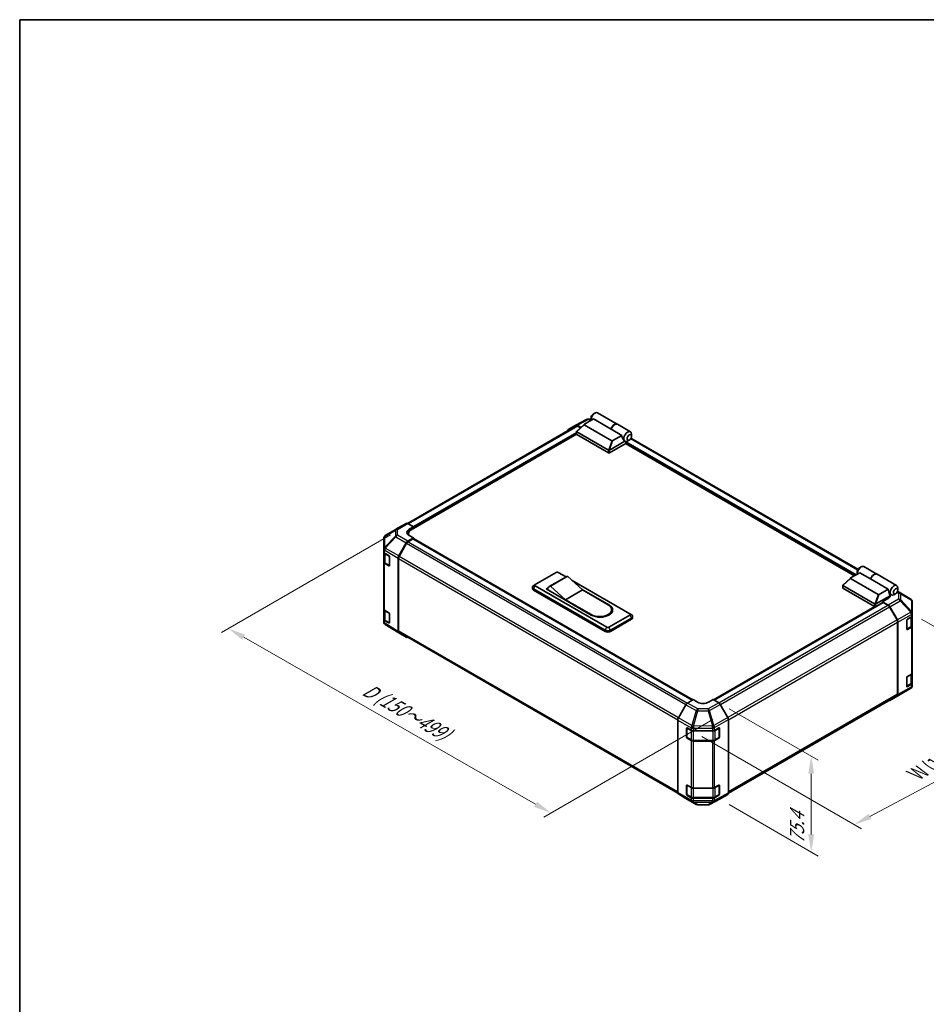
# Model space of a CAD drawing. Units: millimetres. Extents: x 65 to 7339, y 28 to 1300.
# Drawn here: x 65 to 647, y 668 to 1300 of the extents above; entities that cross this region are included whole.
import ezdxf

# ---------------------------------------------------------------- set-up
doc = ezdxf.new("R2010")
doc.units = ezdxf.units.MM
doc.header["$LTSCALE"] = 4.5
doc.layers.get('Defpoints').update_dxf_attribs({"lineweight": 25})
for name, color, linetype, lineweight in [('Border (ISO)', 7, 'Continuous', 35), ('Dimension (ISO)', 7, 'Continuous', 18), ('Dimension (ISO) @ 1', 7, 'Continuous', 18), ('Visible (ISO)', 7, 'Continuous', 35), ('Visible Narrow (ISO)', 7, 'Continuous', 25)]:
    doc.layers.add(name, color=color, linetype=linetype, lineweight=lineweight)
doc.styles.add('Note Text (TK)', font='txt')
doc.dimstyles.new('Default - Method 1b (TK)', dxfattribs={"dimscale": 4.5, "dimtxt": 2.5, "dimasz": 2.5, "dimexe": 1, "dimexo": 1.5, "dimgap": 1, "dimtad": 1, "dimtoh": 1, "dimrnd": 1e-08, "dimdsep": 46, "dimtxsty": 'Note Text (TK)', "dimcen": 0.09, "dimdle": 5, "dimclrd": 100, "dimclre": 100, "dimclrt": 7, "dimadec": 1, "dimazin": 1, "dimtfac": 1, "dimtmove": 0, "dimatfit": 3, "dimfxl": 1, "dimtolj": 1, "dimlwd": -1, "dimlwe": -1, "dimarcsym": 0})

# ---------------------------------------------------------------- blocks, each defined once
blk = doc.blocks.new('図面枠 tk図枠')
at = {"layer": 'Border (ISO)'}
for q in [(405.5, 289), (14.5, 8)]:
    blk.add_line((14.5, 289), q, dxfattribs=at)
blk = doc.blocks.new('*D21')
at = {"layer": 'Defpoints', "color": 0}
for p in [(637.61, 919.55), (742.62, 858.93), (496.48, 844.19)]:
    blk.add_point(p, dxfattribs=at)
at = {"layer": 'Dimension (ISO)', "color": 100}
for p, q in [((644.5, 915.58), (747.21, 856.28)), ((611.27, 788.94), (732.69, 853.64)), ((503.36, 840.21), (605.93, 781))]:
    blk.add_line(p, q, dxfattribs=at)
for points in [[(731.81, 855.29), (733.57, 851.98), (742.62, 858.93)], [(610.39, 790.59), (612.15, 787.28), (601.34, 783.65)]]:
    blk.add_solid(points, dxfattribs=at)
at = {"layer": 'Dimension (ISO)', "color": 7, "insert": (638.94, 815.22), "char_height": 11.25, "attachment_point": 4, "rotation": 28.05091, "style": 'Note Text (TK)'}
blk.add_mtext('\\A1;{\\Q-31.949;\\W0.801;\\H0.816x; W (150～400)}', dxfattribs=at)
blk = doc.blocks.new('*D20')
at = {"layer": 'Defpoints', "color": 0}
for p in [(310.21, 973.53), (517.25, 855.14), (406.38, 791.13)]:
    blk.add_point(p, dxfattribs=at)
at = {"layer": 'Dimension (ISO)', "color": 100}
for p, q in [((303.44, 969.63), (194.82, 906.92)), ((209.1, 903.93), (396.61, 796.71)), ((510.48, 851.23), (401.86, 788.52))]:
    blk.add_line(p, q, dxfattribs=at)
for points in [[(210.03, 905.56), (208.17, 902.31), (199.33, 909.52)], [(397.54, 798.34), (395.68, 795.08), (406.38, 791.13)]]:
    blk.add_solid(points, dxfattribs=at)
at = {"layer": 'Dimension (ISO)', "color": 7, "insert": (284.64, 872.47), "char_height": 11.25, "attachment_point": 4, "rotation": 330.23782, "style": 'Note Text (TK)'}
blk.add_mtext('\\A1;{\\Q30.238;\\W0.815;\\H0.816x; D (150～499)}', dxfattribs=at)
blk = doc.blocks.new('*D22')
at = {"layer": 'Defpoints', "color": 0}
for p in [(514.15, 861.91), (514.15, 800.34), (573.57, 766.04)]:
    blk.add_point(p, dxfattribs=at)
at = {"layer": 'Dimension (ISO)', "color": 100}
for p, q in [((520.9, 858.01), (578.07, 825)), ((573.57, 816.35), (573.57, 777.29)), ((520.9, 796.45), (578.07, 763.44))]:
    blk.add_line(p, q, dxfattribs=at)
for points in [[(571.7, 816.35), (575.45, 816.35), (573.57, 827.6)], [(571.7, 777.29), (575.45, 777.29), (573.57, 766.04)]]:
    blk.add_solid(points, dxfattribs=at)
at = {"layer": 'Dimension (ISO)', "color": 7, "insert": (564.48, 771.25), "char_height": 11.25, "attachment_point": 4, "rotation": 90, "style": 'Note Text (TK)'}
blk.add_mtext('\\A1;{\\Q30.000;\\W0.816;\\H0.816x;75.4}', dxfattribs=at)

msp = doc.modelspace()

# ---------------------------------------------------------------- linework, layer by layer
at = {"layer": 'Visible (ISO)'}
for p, q in [((422.419, 1040.153), (429.2798, 1043.8422)), ((427.9206, 1040.7179), (433.8015, 1044.1132)), ((430.2472, 1044.0807), (432.1485, 1044.0615)), ((432.1485, 1044.7919), (432.1485, 1043.5671)), ((433.5627, 1047.2413), (434.6234, 1047.8537)), ((445.1152, 1037.5813), (433.8015, 1044.1132)), ((436.3734, 1048.0271), (448.9599, 1040.7603)), ((422.6126, 1039.6129), (314.2922, 977.0741)), ((417.572, 1037.3549), (422.4014, 1040.1432)), ((422.8652, 1036.1544), (427.8035, 1040.6347)), ((425.6937, 1038.7206), (423.4013, 1040.0441)), ((425.4188, 1038.4711), (423.6126, 1039.5139)), ((445.5384, 1030.121), (427.8096, 1040.3567)), ((452.0449, 1033.5804), (445.1152, 1037.5813)), ((449.1013, 1040.6786), (457.4452, 1035.8613)), ((422.8442, 1034.2761), (316.7487, 973.0218)), ((422.8097, 1034.3815), (422.8097, 1036.0415)), ((422.9561, 1035.8104), (443.3208, 1024.0528)), ((443.3208, 1022.4199), (422.9561, 1034.1774)), ((452.0449, 1033.5804), (446.164, 1030.1851)), ((456.7558, 1030.5848), (455.6952, 1029.9724)), ((603.6144, 947.5923), (457.824, 1031.7644)), ((458.1701, 1033.0343), (458.1701, 1034.2591)), ((454.4931, 1028.4619), (444.0279, 1022.4199)), ((444.0427, 1024.0614), (453.9631, 1029.7889)), ((453.9363, 1029.8042), (453.9452, 1029.7991)), ((601.3592, 943.4238), (454.281, 1028.3395)), ((454.4931, 1028.4619), (454.4931, 1029.0206)), ((306.9162, 973.2478), (313.5226, 977.062)), ((314.4979, 976.9769), (318.1629, 974.9348)), ((315.3345, 973.3018), (318.1629, 974.9348)), ((318.1629, 974.9348), (318.1629, 973.8383)), ((318.1629, 974.2466), (318.1629, 973.8383)), ((299.071, 967.4653), (299.071, 960.5617)), ((306.8977, 973.237), (300.0525, 969.1865)), ((318.1629, 967.7146), (314.5069, 965.6038)), ((314.9913, 970.5723), (314.9913, 969.5028)), ((318.1629, 967.7146), (315.3345, 969.2906)), ((318.1629, 967.0672), (318.1629, 967.7146)), ((308.6775, 956.1834), (313.507, 964.5483)), ((313.7182, 964.2619), (308.8898, 955.8988)), ((317.8094, 967.1022), (314.7182, 965.3175)), ((318.0594, 967.127), (497.3262, 863.6272)), ((497.5297, 863.7489), (318.1629, 967.3063)), ((299.071, 960.5617), (299.071, 958.8167)), ((299.071, 952.2847), (299.071, 958.8167)), ((299.3539, 958.2247), (299.3539, 952.3528)), ((299.6323, 958.0145), (302.3579, 956.385)), ((302.7053, 955.7691), (302.7053, 950.0536)), ((308.2634, 907.6446), (308.2634, 954.7898)), ((299.071, 952.2847), (299.071, 922.0743)), ((302.3579, 949.8531), (299.6323, 951.4826)), ((300.0018, 951.399), (302.598, 949.9001)), ((308.4755, 954.505), (308.4755, 908.1744)), ((604.5412, 948.5269), (605.6018, 949.1393)), ((607.3518, 949.3126), (615.6957, 944.4953)), ((396.2982, 937.79), (409.7332, 945.5467)), ((416.3472, 942.7983), (405.387, 936.4704)), ((417.1579, 943.0972), (406.1977, 936.7694)), ((411.1474, 945.5467), (416.1275, 942.6715)), ((417.1579, 943.0972), (426.7038, 934.3199)), ((604.78, 945.3988), (598.8991, 942.0035)), ((603.1269, 946.0774), (603.1269, 944.8527)), ((611.7096, 941.398), (604.78, 945.3988)), ((615.8371, 944.4137), (628.4236, 937.1468)), ((394.5053, 935.2588), (394.5053, 936.0753)), ((396.2566, 937.7645), (395.1336, 937.0322)), ((442.2601, 910.4373), (396.2982, 936.9735)), ((415.7436, 927.992), (406.1977, 936.7694)), ((420.141, 940.3543), (457.1094, 919.0106)), ((593.7881, 935.6671), (593.7881, 937.3271)), ((593.8437, 937.4399), (598.7819, 941.9202)), ((614.2992, 925.3384), (593.9346, 937.096)), ((598.788, 941.6423), (616.5169, 931.4065)), ((611.7096, 941.398), (623.0233, 934.866)), ((395.2375, 935.0547), (441.1995, 908.5186)), ((441.1995, 907.7021), (395.2375, 934.2382)), ((403.3693, 934.9322), (404.4596, 935.5618)), ((432.3607, 918.1941), (403.3693, 934.9322)), ((404.0764, 934.7281), (404.0764, 934.524)), ((426.7038, 934.3199), (415.7436, 927.992)), ((426.1072, 934.8685), (443.6744, 924.726)), ((426.7038, 934.3199), (443.144, 924.8281)), ((593.9346, 935.463), (614.2992, 923.7054)), ((624.1987, 930.6456), (615.0211, 925.3469)), ((617.1424, 931.4707), (623.0233, 934.866)), ((622.431, 928.8902), (624.1987, 929.9108)), ((624.1987, 930.6456), (623.3148, 933.1972)), ((623.8274, 931.7175), (624.9236, 931.0847)), ((624.1987, 929.9108), (624.1987, 930.6456)), ((627.7343, 931.8704), (626.6736, 931.258)), ((637.5178, 928.3161), (629.0214, 933.5701)), ((629.1485, 934.3199), (629.1485, 935.5446)), ((432.1839, 918.5003), (415.7436, 927.992)), ((614.4702, 923.6408), (510.8495, 863.8154)), ((511.0566, 863.6958), (619.4939, 926.3021)), ((622.2188, 928.3945), (619.3904, 926.7615)), ((623.0554, 924.5716), (619.3904, 926.7615)), ((619.3904, 926.7615), (619.3904, 926.2424)), ((622.8351, 924.4927), (619.7439, 926.2774)), ((622.431, 928.5249), (622.431, 928.8902)), ((628.6635, 915.074), (623.8351, 923.437)), ((624.0394, 923.5153), (628.8844, 915.0251)), ((638.1232, 927.7351), (638.1068, 927.7586)), ((638.4823, 919.4428), (638.4823, 926.5916)), ((299.071, 915.5423), (299.071, 922.0743)), ((299.3539, 921.4823), (299.3539, 915.6105)), ((299.6323, 921.2722), (302.3579, 919.6427)), ((302.7053, 919.0267), (302.7053, 913.3113)), ((457.1094, 918.1941), (443.6744, 910.4373)), ((445.414, 921.6642), (445.414, 920.8477)), ((457.151, 918.985), (458.274, 918.2527)), ((458.9023, 916.4794), (458.9023, 917.2959)), ((635.3003, 915.4996), (637.8965, 916.9985)), ((638.1994, 911.528), (638.1994, 917.223)), ((638.4823, 919.432), (638.4823, 919.4428)), ((638.4823, 917.815), (638.4823, 919.432)), ((638.4823, 917.815), (638.4823, 911.2831)), ((299.071, 915.5423), (299.071, 913.7973)), ((299.4301, 912.6539), (299.4465, 912.6304)), ((302.3579, 913.1107), (299.6323, 914.7402)), ((300.0018, 914.6567), (302.598, 913.1578)), ((308.6602, 906.7395), (300.0355, 912.0728)), ((444.735, 908.5186), (458.1701, 916.2753)), ((458.1701, 915.4588), (444.735, 907.7021)), ((629.0778, 867.3495), (629.0778, 913.6801)), ((629.2899, 867.1383), (629.2899, 913.6464)), ((634.9467, 909.1718), (634.9467, 914.8873)), ((634.9578, 909.0767), (637.5515, 910.5742)), ((637.8965, 910.4666), (635.3003, 908.9677)), ((638.4823, 881.0727), (638.4823, 911.2831)), ((313.507, 903.9408), (308.6775, 906.7291)), ((308.8898, 907.2588), (487.9094, 803.9018)), ((635.3003, 878.7573), (637.8965, 880.2562)), ((638.1994, 874.7857), (638.1994, 880.4807)), ((638.4823, 881.0727), (638.4823, 874.5407)), ((634.9467, 872.4294), (634.9467, 878.1449)), ((634.9578, 872.3344), (637.5515, 873.8318)), ((637.8965, 873.7242), (635.3003, 872.2253)), ((638.4823, 872.9238), (638.4823, 874.5407)), ((638.4823, 872.9237), (638.4823, 872.9238)), ((520.3953, 803.9253), (628.6635, 866.434)), ((624.0307, 863.327), (630.6371, 867.1412)), ((628.8844, 866.2278), (624.0394, 863.3321)), ((630.6556, 867.152), (637.5008, 871.2025)), ((493.119, 860.6451), (488.2741, 852.1549)), ((494.103, 861.7014), (497.768, 863.8912)), ((500.5965, 862.2583), (497.768, 863.8912)), ((510.496, 864.0195), (507.6675, 862.3295)), ((510.496, 864.0195), (514.152, 861.9087)), ((519.9813, 852.4884), (515.1519, 860.8532)), ((487.8685, 804.268), (487.8685, 850.7762)), ((520.3954, 803.9495), (520.3954, 851.0947)), ((493.5254, 839.7696), (493.5254, 845.485)), ((493.7911, 839.6879), (493.7911, 845.7271)), ((493.8789, 845.6892), (496.4751, 844.1903)), ((497.8894, 843.8521), (510.0684, 843.8521)), ((511.4577, 844.1761), (514.2801, 845.7497)), ((514.4729, 839.6879), (514.4729, 845.73)), ((514.6399, 845.5421), (514.6399, 839.8266)), ((496.4751, 837.6583), (493.8789, 839.1572)), ((493.9411, 839.4281), (496.5373, 837.9292)), ((497.8894, 837.6015), (510.3746, 837.6015)), ((510.0684, 837.3201), (497.8894, 837.3201)), ((514.2801, 839.2178), (511.4577, 837.6442)), ((511.7267, 837.9292), (514.3229, 839.4281)), ((488.2741, 803.3576), (493.119, 800.4619)), ((493.5254, 803.0272), (493.5254, 808.7427)), ((493.7911, 802.9456), (493.7911, 808.9847)), ((493.8789, 808.9468), (496.4751, 807.4479)), ((497.8894, 807.1097), (510.0684, 807.1097)), ((511.4577, 807.4338), (514.2801, 809.0074)), ((514.4729, 802.9456), (514.4729, 808.9876)), ((514.6399, 808.7997), (514.6399, 803.0842)), ((515.1519, 800.2458), (519.9813, 803.0341)), ((493.1277, 800.4568), (499.734, 796.6426)), ((496.4751, 800.9159), (493.8789, 802.4148)), ((493.9411, 802.6858), (496.5373, 801.1869)), ((497.8894, 800.8592), (510.3746, 800.8592)), ((510.0684, 800.5777), (497.8894, 800.5777)), ((508.2735, 796.5467), (515.1343, 800.236)), ((514.2801, 802.4754), (511.4577, 800.9018)), ((511.7267, 801.1869), (514.3229, 802.6858)), ((500.7139, 796.3747), (507.3061, 796.3083))]:
    msp.add_line(p, q, dxfattribs=at)
for centre, radius, start, end in [((430.227, 1042.0808), 2, 89.4226106, 118.2683008), ((301.071, 967.4653), 2, 120.6139338, 180), ((307.9162, 971.5158), 2, 120, 120.6139338), ((302.748, 950.1599), 0.3, 240, 251.8707459), ((636.4659, 926.6151), 2, 34.8712921, 58.2683008), ((636.4823, 926.5916), 2, 0, 34.8712921), ((301.071, 913.7973), 2, 180, 214.8712921), ((301.0874, 913.7739), 2, 214.8712921, 238.2683008), ((302.748, 913.4176), 0.3, 240, 251.8707459), ((636.4823, 872.9237), 2, 300.6139338, 0), ((629.6371, 868.8732), 2, 300, 300.6139338), ((514.1729, 845.73), 0.3, 0, 11.8707459), ((494.0911, 839.6879), 0.3, 180, 240), ((514.1729, 839.6879), 0.3, 300, 0), ((514.1729, 808.9876), 0.3, 0, 11.8707459), ((494.0911, 802.9456), 0.3, 180, 240), ((500.734, 798.3746), 2, 240, 269.4226106), ((514.1729, 802.9456), 0.3, 300, 0), ((507.3263, 798.3082), 2, 269.4226106, 298.2683008)]:
    msp.add_arc(centre, radius, start, end, dxfattribs=at)
for centre, major_axis, ratio, start_param, end_param in [((434.6234, 1044.996), (1.75, 3.0311), 0.57735027, 0, 2.49954206), ((433.5627, 1045.6084), (-1, -1.7321), 0.57735027, 3.92699082, 5.49778714), ((418.5723, 1035.6223), (-1.0003, 1.7326), 0.57717444, 0, 0.7703399), ((423.4018, 1038.4106), (-1.0003, 1.7326), 0.57717444, 5.49793944, 6.28318531), ((423.6126, 1037.8809), (-1, 1.7321), 0.57735027, 5.49778714, 6.28318531), ((428.5136, 1040.6038), (-0.7938, -0.1386), 0.37277577, 5.48847127, 6.70253421), ((447.2099, 1037.7292), (1.75, 3.0311), 0.57735027, 6.2427682, 8.19646875), ((447.3513, 1037.6475), (1.75, 3.0311), 0.57735027, 0, 1.91328345), ((423.3097, 1034.3815), (-0.5, 0), 0.57735027, 0, 0.78539816), ((423.3097, 1036.3411), (-0.3771, -0.5154), 0.63706671, 6.09043409, 6.35218832), ((454.8113, 1033.3405), (0.4672, -3.833), 0.71153116, 4.56347924, 5.79178845), ((455.6952, 1032.8302), (1.75, 3.0311), 0.57735027, 5.49778714, 9.43498275), ((445.9664, 1030.5274), (-0.5303, -0.3062), 0.64549722, 0.35673339, 1.57079633), ((455.6952, 1032.8302), (-1.75, -3.0311), 0.57735027, 0.01020479, 0.48070551), ((454.8466, 1029.2247), (-0.25, -0.433), 0.57735027, 3.62229816, 5.49778714), ((455.6952, 1032.8302), (1.75, 3.0311), 0.57735027, 3.62229816, 3.92699082), ((443.6744, 1024.5836), (-0.3771, -0.5154), 0.63706671, 0.06900301, 0.33075724), ((443.6744, 1022.624), (0.5, 0), 0.57735027, 3.92699082, 5.49778714), ((443.2521, 1022.6921), (0.9208, 1.394), 0.173457, 0.33406054, 0.36135153), ((314.5226, 975.3299), (-1, 1.7321), 0.57735027, 5.51524044, 6.28318531), ((318.87, 971.3318), (4.9998, 0.0743), 0.56718765, 2.34776721, 3.91856353), ((318.87, 968.9393), (-5, 0), 0.57735027, 5.59724505, 5.86072233), ((320.9913, 970.5723), (-6, 0), 0.57735027, 5.49778714, 6.68609427), ((314.5073, 963.9708), (1, 1.7321), 0.57752615, 0.78555046, 1.57079633), ((314.7182, 963.6845), (-1, -1.7321), 0.57735027, 3.92699082, 4.71238898), ((317.8094, 966.694), (0.25, 0.433), 0.57735027, 0, 0.78539816), ((301.071, 958.8167), (-2, 0), 0.57735027, 0, 0.76794487), ((302.3579, 955.9768), (-0.2436, 0.4367), 0.56718765, 3.9354181, 5.50621443), ((309.6778, 955.6059), (1, 1.7321), 0.57752615, 1.57079633, 2.3560422), ((309.8898, 955.3214), (-1, -1.7321), 0.57735027, 4.71238898, 5.49778714), ((301.071, 952.2847), (-2, 0), 0.57735027, 0, 0.76794487), ((302.3579, 950.2613), (-0.2436, 0.4367), 0.56718765, 2.36462177, 3.9354181), ((605.6018, 946.2815), (1.75, 3.0311), 0.57735027, 0, 2.49954206), ((604.5412, 946.8939), (1, 1.7321), 0.57735027, 0.78539816, 2.35619449), ((410.4403, 945.1385), (1, 0), 0.57735027, 0.78539816, 2.35619449), ((420.0972, 936.3031), (-3.75, 6.4952), 0.57735027, 6.08524545, 6.28318531), ((613.9457, 941.4642), (1.75, 3.0311), 0.57735027, 6.2427682, 8.19646875), ((614.0871, 941.3826), (1.75, 3.0311), 0.57735027, 0, 1.91328345), ((397.0053, 936.0753), (-2.5, 0), 0.57735027, 5.55848298, 7.06858347), ((397.0053, 937.3817), (-1, 0), 0.57735027, 5.49778714, 7.06858347), ((409.137, 929.9752), (-3.75, 6.4952), 0.57735027, 6.08524545, 6.76491927), ((594.2881, 937.6267), (-0.3771, -0.5154), 0.63706671, 6.09043409, 6.35218832), ((599.492, 941.8894), (-0.7938, -0.1386), 0.37277577, 5.48847127, 6.70253421), ((626.6736, 934.1157), (-1.75, -3.0311), 0.57735027, 2.35619449, 7.06858347), ((397.0053, 935.2588), (-2.5, 0), 0.57735027, 0, 0.78539816), ((594.2881, 935.6671), (-0.5, 0), 0.57735027, 0, 0.78539816), ((616.9448, 931.813), (-0.5303, -0.3062), 0.64549722, 0.35673339, 1.57079633), ((618.6833, 930.507), (-4.9998, 0.0769), 0.58733688, 2.36523113, 2.79238331), ((625.7897, 934.6261), (-0.4672, 3.833), 0.71153116, 1.42188658, 1.86479763), ((437.664, 921.6642), (7.75, 0), 0.57735027, 3.92699082, 7.06858347), ((438.0175, 921.4601), (8, 0), 0.57735027, 3.92699082, 7.06858347), ((614.6528, 925.8691), (-0.3771, -0.5154), 0.63706671, 0.06900301, 0.33075724), ((614.6528, 923.9095), (0.5, 0), 0.57735027, 3.92699082, 5.32898334), ((614.2305, 923.9776), (0.9208, 1.394), 0.173457, 0.33406054, 0.36135153), ((619.7439, 925.8691), (-0.25, 0.433), 0.57735027, 5.49778714, 6.28318531), ((622.8351, 922.8597), (-1, 1.7321), 0.57735027, 4.71238898, 5.49778714), ((623.0307, 922.9531), (1, -1.7321), 0.57735027, 1.56206968, 2.3387412), ((301.071, 922.0743), (-2, 0), 0.57735027, 0, 0.76794487), ((302.3579, 919.2344), (-0.2436, 0.4367), 0.56718765, 3.9354181, 5.50621443), ((437.664, 920.8477), (7.75, 0), 0.57735027, 5.80572416, 6.28318531), ((438.0175, 920.6436), (8, 0), 0.57735027, 0.08850384, 0.4492308), ((456.4023, 918.6023), (1, 0), 0.57735027, 5.49778714, 7.06858347), ((456.4023, 917.2959), (2.5, 0), 0.57735027, 5.49778714, 7.00788764), ((636.4823, 917.815), (2, 0), 0.57735027, 5.49778714, 6.28318531), ((301.071, 915.5423), (-2, 0), 0.57735027, 0, 0.76794487), ((302.3579, 913.519), (-0.2436, 0.4367), 0.56718765, 2.36462177, 3.9354181), ((456.4023, 916.4794), (2.5, 0), 0.57735027, 5.49778714, 6.28318531), ((627.6635, 914.4966), (-1, 1.7321), 0.57735027, 3.92699082, 4.71238898), ((627.8757, 914.4629), (1, -1.7321), 0.57735027, 0.78539816, 1.56206968), ((635.3003, 915.0914), (-0.25, -0.433), 0.57735027, 3.92699082, 5.49778714), ((636.4823, 911.2831), (2, 0), 0.57735027, 5.49778714, 6.28318531), ((309.6778, 908.4617), (-1.0003, -1.7326), 0.57717444, 5.49793944, 6.28318531), ((309.8898, 908.9909), (-1, -1.7321), 0.57735027, 5.49778714, 6.28318531), ((442.9673, 909.5392), (2.5, 0), 0.57735027, 3.92699082, 5.49778714), ((442.9673, 908.7227), (-2.5, 0), 0.57735027, 0.78539816, 2.35619449), ((442.9673, 910.8456), (-1, 0), 0.57735027, 0.78539816, 2.35619449), ((635.3003, 909.3759), (-0.25, -0.433), 0.57735027, 5.49778714, 7.06858347), ((314.5073, 905.6734), (-1.0003, -1.7326), 0.57717444, 0, 0.7703399), ((636.4823, 881.0727), (2, 0), 0.57735027, 5.49778714, 6.28318531), ((635.3003, 878.349), (-0.25, -0.433), 0.57735027, 3.92699082, 5.49778714), ((636.4823, 874.5407), (2, 0), 0.57735027, 5.49778714, 6.28318531), ((627.6635, 868.166), (1, -1.7321), 0.57735027, 0, 0.78539816), ((627.8757, 867.9548), (1, -1.7321), 0.57735027, 0.00872665, 0.78539816), ((635.3003, 872.6336), (-0.25, -0.433), 0.57735027, 5.49778714, 7.06858347), ((494.1277, 860.0829), (-1, -1.7321), 0.57735027, 3.94444411, 4.72111563), ((504.132, 864.3708), (-4.9998, -0.0769), 0.58733688, 0.77636152, 2.34715785), ((514.1516, 860.2757), (-1, 1.7321), 0.57752615, 4.71238898, 5.49763485), ((623.0307, 865.059), (1, -1.7321), 0.57735027, 5.66139261, 6.29191195), ((489.2827, 851.5927), (-1, -1.7321), 0.57735027, 4.72111563, 5.49778714), ((518.981, 851.9108), (-1, 1.7321), 0.57752615, 3.92714311, 4.71238898), ((493.8789, 845.2809), (-0.25, 0.433), 0.57735027, 5.49778714, 7.06858347), ((497.8894, 845.0068), (2, 0), 0.57735027, 3.92699082, 4.71238898), ((510.0684, 845.0068), (2, 0), 0.57735027, 4.71238898, 5.48033385), ((514.2801, 845.3415), (0.2567, 0.4291), 0.58733688, 5.50682378, 7.07762011), ((493.8789, 839.5654), (0.25, -0.433), 0.57735027, 3.92699082, 5.49778714), ((497.8894, 838.4748), (-2, 0), 0.57735027, 0.78539816, 1.57079633), ((510.0684, 838.4748), (-2, 0), 0.57735027, 1.57079633, 2.3387412), ((514.2801, 839.626), (0.2567, 0.4291), 0.58733688, 3.93602746, 5.50682378), ((489.2827, 805.0845), (-1, -1.7321), 0.57735027, 5.49778714, 6.27445866), ((493.8789, 808.5386), (-0.25, 0.433), 0.57735027, 5.49778714, 7.06858347), ((493.8789, 802.8231), (0.25, -0.433), 0.57735027, 3.92699082, 5.49778714), ((497.8894, 808.2644), (2, 0), 0.57735027, 3.92699082, 4.71238898), ((510.0684, 808.2644), (2, 0), 0.57735027, 4.71238898, 5.48033385), ((514.2801, 808.5991), (0.2567, 0.4291), 0.58733688, 5.50682378, 7.07762011), ((514.2801, 802.8837), (0.2567, 0.4291), 0.58733688, 3.93602746, 5.50682378), ((518.981, 804.7666), (1.0003, -1.7326), 0.57717444, 0, 0.78524587), ((494.1277, 802.1888), (-1, -1.7321), 0.57735027, 6.27445866, 6.28318531), ((497.8894, 801.7324), (-2, 0), 0.57735027, 0.78539816, 1.57079633), ((510.0684, 801.7324), (-2, 0), 0.57735027, 1.57079633, 2.3387412), ((514.1516, 801.9784), (1.0003, -1.7326), 0.57717444, 6.26573733, 6.28318531)]:
    msp.add_ellipse(centre, major_axis=major_axis, ratio=ratio, start_param=start_param, end_param=end_param, dxfattribs=at)
for centre in [(456.7558, 1032.2178), (627.7343, 933.5034)]:
    msp.add_ellipse(centre, major_axis=(1, 1.7321), ratio=0.57735027, dxfattribs=at)
for points, knots in [([(422.8767, 1035.8813), (422.8478, 1035.9199), (422.8275, 1035.957), (422.8069, 1036.0272), (422.8072, 1036.0592), (422.8267, 1036.1123), (422.8428, 1036.134), (422.8652, 1036.1544)], [0, 0, 0, 0, 0.017679627, 0.017679627, 0.0355589348, 0.0355589348, 0.0504583368, 0.0504583368, 0.0504583368, 0.0504583368]), ([(444.0279, 1024.0525), (443.9975, 1024.0336), (443.9613, 1024.0204), (443.8667, 1023.9997), (443.8055, 1023.9947), (443.6843, 1023.994), (443.6296, 1023.9967), (443.5222, 1024.0055), (443.471, 1024.0117), (443.4243, 1024.0181)], [0, 0, 0, 0, 0.0129194231, 0.0129194231, 0.0292235169, 0.0292235169, 0.0422861714, 0.0422861714, 0.0554565223, 0.0554565223, 0.0554565223, 0.0554565223]), ([(299.3539, 952.3528), (299.3539, 952.2742), (299.3647, 952.1957), (299.4063, 952.0442), (299.4369, 951.9712), (299.5143, 951.8336), (299.5611, 951.769), (299.6674, 951.6485), (299.727, 951.5926), (299.8568, 951.4895), (299.9271, 951.4422), (300.0018, 951.399)], [5.497787144, 5.497787144, 5.497787144, 5.497787144, 5.654866776, 5.654866776, 5.811946409, 5.811946409, 5.969026042, 5.969026042, 6.126105675, 6.126105675, 6.283185307, 6.283185307, 6.283185307, 6.283185307]), ([(593.8551, 937.1669), (593.8262, 937.2055), (593.806, 937.2425), (593.7854, 937.3127), (593.7856, 937.3447), (593.8051, 937.3979), (593.8212, 937.4196), (593.8437, 937.4399)], [0, 0, 0, 0, 0.017679627, 0.017679627, 0.0355589348, 0.0355589348, 0.0504583368, 0.0504583368, 0.0504583368, 0.0504583368]), ([(615.0063, 925.3381), (614.9759, 925.3191), (614.9398, 925.3059), (614.8451, 925.2853), (614.784, 925.2803), (614.6627, 925.2796), (614.608, 925.2823), (614.5006, 925.2911), (614.4494, 925.2972), (614.4028, 925.3037)], [0, 0, 0, 0, 0.0129194231, 0.0129194231, 0.0292235169, 0.0292235169, 0.0422861714, 0.0422861714, 0.0554565223, 0.0554565223, 0.0554565223, 0.0554565223]), ([(299.3539, 915.6105), (299.3539, 915.5319), (299.3647, 915.4534), (299.4063, 915.3018), (299.4369, 915.2288), (299.5143, 915.0913), (299.5611, 915.0266), (299.6674, 914.9062), (299.727, 914.8503), (299.8568, 914.7471), (299.9271, 914.6998), (300.0018, 914.6567)], [5.497787144, 5.497787144, 5.497787144, 5.497787144, 5.654866776, 5.654866776, 5.811946409, 5.811946409, 5.969026042, 5.969026042, 6.126105675, 6.126105675, 6.283185307, 6.283185307, 6.283185307, 6.283185307]), ([(637.5515, 910.5742), (637.6262, 910.6173), (637.6965, 910.6646), (637.8263, 910.7678), (637.8859, 910.8237), (637.9922, 910.9441), (638.039, 911.0088), (638.1164, 911.1464), (638.147, 911.2193), (638.1886, 911.3709), (638.1994, 911.4494), (638.1994, 911.528)], [4.71238898, 4.71238898, 4.71238898, 4.71238898, 4.869468613, 4.869468613, 5.026548246, 5.026548246, 5.183627878, 5.183627878, 5.340707511, 5.340707511, 5.497787144, 5.497787144, 5.497787144, 5.497787144]), ([(637.5515, 873.8318), (637.6262, 873.875), (637.6965, 873.9223), (637.8263, 874.0255), (637.8859, 874.0813), (637.9922, 874.2018), (638.039, 874.2664), (638.1164, 874.404), (638.147, 874.477), (638.1886, 874.6285), (638.1994, 874.7071), (638.1994, 874.7857)], [4.71238898, 4.71238898, 4.71238898, 4.71238898, 4.869468613, 4.869468613, 5.026548246, 5.026548246, 5.183627878, 5.183627878, 5.340707511, 5.340707511, 5.497787144, 5.497787144, 5.497787144, 5.497787144]), ([(496.5373, 837.9292), (496.612, 837.8861), (496.6912, 837.8471), (496.8569, 837.7776), (496.9435, 837.747), (497.1223, 837.6944), (497.2145, 837.6724), (497.4029, 837.637), (497.499, 837.6237), (497.6932, 837.606), (497.7913, 837.6015), (497.8894, 837.6015)], [4.71238898, 4.71238898, 4.71238898, 4.71238898, 4.869468613, 4.869468613, 5.026548246, 5.026548246, 5.183627878, 5.183627878, 5.340707511, 5.340707511, 5.497787144, 5.497787144, 5.497787144, 5.497787144]), ([(510.3746, 837.6015), (510.4727, 837.6015), (510.5708, 837.606), (510.765, 837.6237), (510.8611, 837.637), (511.0494, 837.6724), (511.1417, 837.6944), (511.3205, 837.747), (511.407, 837.7776), (511.5728, 837.8471), (511.652, 837.8861), (511.7267, 837.9292)], [5.497787144, 5.497787144, 5.497787144, 5.497787144, 5.654866776, 5.654866776, 5.811946409, 5.811946409, 5.969026042, 5.969026042, 6.126105675, 6.126105675, 6.283185307, 6.283185307, 6.283185307, 6.283185307]), ([(496.5373, 801.1869), (496.612, 801.1437), (496.6912, 801.1048), (496.8569, 801.0352), (496.9435, 801.0047), (497.1223, 800.9521), (497.2145, 800.93), (497.4029, 800.8947), (497.499, 800.8814), (497.6932, 800.8636), (497.7913, 800.8592), (497.8894, 800.8592)], [4.71238898, 4.71238898, 4.71238898, 4.71238898, 4.869468613, 4.869468613, 5.026548246, 5.026548246, 5.183627878, 5.183627878, 5.340707511, 5.340707511, 5.497787144, 5.497787144, 5.497787144, 5.497787144]), ([(510.3746, 800.8592), (510.4727, 800.8592), (510.5708, 800.8636), (510.765, 800.8814), (510.8611, 800.8947), (511.0494, 800.93), (511.1417, 800.9521), (511.3205, 801.0047), (511.407, 801.0352), (511.5728, 801.1048), (511.652, 801.1437), (511.7267, 801.1869)], [5.497787144, 5.497787144, 5.497787144, 5.497787144, 5.654866776, 5.654866776, 5.811946409, 5.811946409, 5.969026042, 5.969026042, 6.126105675, 6.126105675, 6.283185307, 6.283185307, 6.283185307, 6.283185307])]:
    msp.add_open_spline(points, degree=3, knots=knots, dxfattribs=at)
at = {"layer": 'Visible Narrow (ISO)'}
for p, q in [((423.4013, 1040.0441), (430.2517, 1043.7277)), ((430.2517, 1043.7277), (432.1485, 1043.7086)), ((423.6126, 1039.5139), (314.9038, 976.7508)), ((422.8767, 1035.8813), (427.8096, 1040.3567)), ((422.8097, 1035.4809), (318.0499, 974.9978)), ((422.8097, 1034.6644), (318.1629, 974.2466)), ((422.9561, 1034.1774), (422.9561, 1035.8104)), ((603.344, 947.072), (457.5087, 1031.2701)), ((445.5384, 1030.121), (443.4243, 1024.0181)), ((444.0427, 1024.0614), (446.164, 1030.1851)), ((601.7127, 943.6279), (454.4931, 1028.6252)), ((602.4198, 944.0362), (454.6023, 1029.3787)), ((443.3208, 1024.0528), (443.3208, 1022.4199)), ((444.0279, 1022.4199), (444.0279, 1024.0525)), ((307.8916, 973.1627), (314.4979, 976.9769)), ((299.6481, 968.6227), (306.4933, 972.6732)), ((299.6481, 961.7192), (299.6481, 968.6227)), ((306.4933, 968.9336), (299.6645, 961.7231)), ((300.0528, 961.1629), (306.8816, 968.3735)), ((306.4933, 972.6732), (306.4933, 968.9336)), ((306.8816, 968.3735), (313.507, 964.5483)), ((307.8916, 969.4231), (307.8916, 973.1627)), ((314.5069, 965.6038), (307.8916, 969.4231)), ((315.3345, 971.727), (315.3345, 973.3018)), ((299.6645, 961.7231), (299.6481, 961.7192)), ((308.6775, 956.1834), (300.0528, 961.1629)), ((313.7182, 964.2619), (493.1362, 860.6749)), ((314.7182, 965.3175), (494.1441, 861.7259)), ((317.8094, 967.1022), (497.1822, 863.5412)), ((299.6323, 959.7596), (299.6487, 959.7635)), ((299.6323, 958.0145), (299.6323, 959.7596)), ((299.6487, 959.7635), (308.2634, 954.7898)), ((299.9397, 957.5784), (302.5358, 956.0795)), ((299.9397, 951.5363), (299.9397, 957.5784)), ((302.5358, 956.0795), (302.5358, 950.0374)), ((488.3497, 852.2875), (308.8898, 955.8988)), ((299.6323, 921.2722), (299.6323, 951.4826)), ((302.5358, 950.0374), (299.9397, 951.5363)), ((302.5187, 949.9459), (302.3579, 949.8531)), ((308.4755, 954.505), (487.8745, 850.9289)), ((395.2375, 935.0547), (396.2982, 936.9735)), ((593.8551, 937.1669), (598.788, 941.6423)), ((593.9346, 935.463), (593.9346, 937.096)), ((395.2375, 934.2382), (395.2375, 935.0547)), ((616.5169, 931.4065), (614.4028, 925.3037)), ((615.0211, 925.3469), (617.1424, 931.4707)), ((628.6934, 932.8571), (629.6617, 932.2583)), ((630.6717, 932.3511), (628.9641, 933.4071)), ((629.0213, 933.5698), (637.5005, 928.3265)), ((629.6617, 932.2583), (629.6617, 928.3858)), ((637.5005, 928.3265), (630.6717, 932.3511)), ((631.06, 931.7772), (637.8888, 927.7526)), ((631.06, 927.9047), (631.06, 931.7772)), ((443.6744, 924.726), (443.6744, 924.4889)), ((511.2031, 863.6113), (619.7439, 926.2774)), ((514.2877, 861.8228), (622.8351, 924.4927)), ((515.2231, 860.7299), (623.8351, 923.437)), ((614.2992, 925.3384), (614.2992, 923.7054)), ((615.0063, 923.7112), (615.0063, 925.3381)), ((629.6617, 928.3858), (623.0554, 924.5716)), ((624.0394, 923.5153), (630.6458, 927.3295)), ((630.6458, 927.3295), (637.491, 920.005)), ((637.9052, 920.5802), (631.06, 927.9047)), ((637.8888, 927.7526), (637.9052, 927.7291)), ((637.9052, 927.7291), (637.9052, 920.5802)), ((299.9397, 920.8361), (302.5358, 919.3372)), ((299.9397, 914.794), (299.9397, 920.8361)), ((302.5358, 919.3372), (302.5358, 913.2951)), ((432.1839, 918.5003), (432.1839, 918.2961)), ((457.1094, 918.1941), (458.1701, 916.2753)), ((637.491, 919.9942), (628.8844, 915.0251)), ((629.2899, 913.6464), (637.8965, 918.6155)), ((637.491, 920.005), (637.491, 919.9942)), ((637.8965, 918.6155), (637.8965, 916.9985)), ((299.6323, 912.9952), (299.6323, 914.7402)), ((299.6487, 912.9717), (299.6323, 912.9952)), ((308.2634, 907.6446), (299.6487, 912.9717)), ((302.5358, 913.2951), (299.9397, 914.794)), ((302.5187, 913.2035), (302.3579, 913.1107)), ((458.1701, 915.4588), (458.1701, 916.2753)), ((628.6635, 915.074), (520.049, 852.3654)), ((520.3954, 850.9324), (629.0778, 913.6801)), ((635.0175, 909.2126), (635.0175, 915.173)), ((637.6137, 910.7115), (635.0175, 909.2126)), ((635.0882, 915.2955), (637.6137, 916.7536)), ((637.6137, 916.7536), (637.6137, 910.7115)), ((637.8965, 910.4666), (637.8965, 880.2562)), ((487.8685, 804.6018), (308.4755, 908.1744)), ((441.1995, 908.5186), (442.2601, 910.4373)), ((441.1995, 907.7021), (441.1995, 908.5186)), ((444.735, 908.5186), (443.6744, 910.4373)), ((444.735, 907.7021), (444.735, 908.5186)), ((635.3003, 908.9677), (635.0346, 909.121)), ((635.0882, 878.5532), (637.6137, 880.0112)), ((637.6137, 880.0112), (637.6137, 873.9692)), ((635.0175, 872.4703), (635.0175, 878.4307)), ((637.6137, 873.9692), (635.0175, 872.4703)), ((637.8965, 873.7242), (637.8965, 872.1073)), ((629.0778, 867.3495), (520.3954, 804.6018)), ((630.6458, 867.1463), (624.0394, 863.3321)), ((628.8844, 866.2278), (637.491, 871.1969)), ((637.8965, 872.1073), (629.2899, 867.1383)), ((637.491, 871.1968), (630.6458, 867.1463)), ((635.3003, 872.2253), (635.0346, 872.3787)), ((637.491, 871.1969), (637.491, 871.1968)), ((493.119, 860.6451), (499.7253, 856.8309)), ((500.7093, 857.8872), (494.103, 861.7014)), ((514.152, 861.9087), (507.3016, 857.9536)), ((508.2911, 856.8922), (515.1519, 860.8532)), ((499.7253, 856.8309), (496.8899, 847.1913)), ((497.8813, 846.9551), (500.7167, 856.5947)), ((507.3016, 857.9536), (500.7093, 857.8872)), ((500.7167, 856.5947), (507.309, 856.6611)), ((507.309, 856.6611), (510.068, 847.1009)), ((511.0501, 847.3319), (508.2911, 856.8922)), ((487.8685, 850.7762), (496.4751, 845.8072)), ((496.8807, 847.1859), (488.2741, 852.1549)), ((519.9813, 852.4884), (511.0501, 847.3319)), ((511.4747, 845.9443), (520.3954, 851.0947)), ((493.5254, 845.485), (493.7911, 845.6384)), ((493.8789, 839.5654), (493.8789, 845.6075)), ((493.8789, 845.6075), (496.4751, 844.1086)), ((496.4751, 845.8072), (496.4751, 844.1903)), ((496.4751, 844.1086), (496.4751, 838.0665)), ((496.8899, 847.1913), (496.8807, 847.1859)), ((510.0511, 847.0777), (497.8813, 846.9551)), ((497.8894, 845.469), (497.8986, 845.4744)), ((497.8894, 843.8521), (497.8894, 845.469)), ((497.8894, 843.8521), (497.8894, 843.7704)), ((497.8894, 843.7704), (510.3746, 843.7704)), ((497.8894, 837.7283), (497.8894, 843.7704)), ((497.8986, 845.4744), (510.0684, 845.5971)), ((510.068, 847.1009), (510.0511, 847.0777)), ((510.0684, 845.5971), (510.0684, 843.8521)), ((510.3746, 843.8657), (510.3746, 843.7704)), ((510.3746, 843.7704), (510.3746, 837.7283)), ((511.4577, 845.9211), (511.4747, 845.9443)), ((511.4577, 844.1761), (511.4577, 845.9211)), ((511.7888, 844.1086), (514.385, 845.6075)), ((511.7888, 838.0665), (511.7888, 844.1086)), ((514.385, 845.6075), (514.385, 839.5654)), ((514.4729, 845.6384), (514.6399, 845.5421)), ((493.7911, 839.923), (493.5254, 839.7696)), ((496.4751, 838.0665), (493.8789, 839.5654)), ((493.8789, 839.1572), (494.1446, 839.3106)), ((496.4751, 837.6583), (496.4751, 807.4479)), ((497.8894, 837.7283), (497.8894, 837.6015)), ((510.3746, 837.7283), (497.8894, 837.7283)), ((497.8894, 807.1097), (497.8894, 837.3201)), ((510.0684, 837.3201), (510.0684, 807.1097)), ((510.3746, 837.7283), (510.3746, 837.6015)), ((511.4577, 807.4338), (511.4577, 837.6442)), ((514.385, 839.5654), (511.7888, 838.0665)), ((514.1194, 839.3106), (514.2801, 839.2178)), ((514.6399, 839.8266), (514.4729, 839.923)), ((496.4751, 799.299), (487.8685, 804.268)), ((488.2741, 803.3576), (496.8807, 798.3886)), ((493.5254, 808.7427), (493.7911, 808.8961)), ((493.7911, 803.1806), (493.5254, 803.0272)), ((493.8789, 802.8231), (493.8789, 808.8652)), ((493.8789, 808.8652), (496.4751, 807.3663)), ((496.4751, 807.3663), (496.4751, 801.3242)), ((497.8894, 807.1097), (497.8894, 807.0281)), ((497.8894, 807.0281), (510.3746, 807.0281)), ((497.8894, 800.986), (497.8894, 807.0281)), ((510.3746, 807.1233), (510.3746, 807.0281)), ((510.3746, 807.0281), (510.3746, 800.986)), ((511.0501, 798.2315), (519.9813, 803.0341)), ((520.3954, 803.9495), (511.4747, 799.1525)), ((511.7888, 807.3663), (514.385, 808.8652)), ((511.7888, 801.3242), (511.7888, 807.3663)), ((514.385, 808.8652), (514.385, 802.8231)), ((514.4729, 808.8961), (514.6399, 808.7997)), ((514.6399, 803.0842), (514.4729, 803.1806)), ((499.7253, 796.6477), (493.119, 800.4619)), ((496.4751, 801.3242), (493.8789, 802.8231)), ((493.8789, 802.4148), (494.1446, 802.5682)), ((496.4751, 800.9159), (496.4751, 799.299)), ((496.8807, 798.3886), (496.8899, 798.3831)), ((496.8899, 798.3831), (499.7253, 796.6477)), ((500.7167, 796.4057), (497.8813, 798.1411)), ((497.8813, 798.1411), (510.0511, 798.0184)), ((497.8894, 800.986), (497.8894, 800.8592)), ((510.3746, 800.986), (497.8894, 800.986)), ((497.8894, 798.9608), (497.8894, 800.5777)), ((497.8986, 798.9554), (497.8894, 798.9608)), ((510.0684, 798.8327), (497.8986, 798.9554)), ((510.068, 798.0142), (507.309, 796.3392)), ((515.1519, 800.2458), (508.2911, 796.5565)), ((508.2911, 796.5565), (511.0501, 798.2315)), ((510.0511, 798.0184), (510.068, 798.0142)), ((510.0684, 800.5777), (510.0684, 798.8327)), ((510.3746, 800.986), (510.3746, 800.8592)), ((511.4577, 799.1568), (511.4577, 800.9018)), ((511.4747, 799.1525), (511.4577, 799.1568)), ((514.385, 802.8231), (511.7888, 801.3242)), ((514.1194, 802.5682), (514.2801, 802.4754)), ((507.309, 796.3392), (500.7167, 796.4057))]:
    msp.add_line(p, q, dxfattribs=at)
for centre, major_axis, ratio, start_param, end_param in [((430.227, 1042.0808), (-0.9472, 1.7615), 0.57717444, 5.51538742, 6.28318531), ((430.227, 1042.0808), (0.0202, 1.9999), 0.00712546, 5.68008253, 6.28318531), ((301.071, 967.4653), (-2, 0), 0.82355985, 5.50395766, 6.28318531), ((301.071, 967.4653), (-1.0185, 1.7212), 0.62311586, 0, 0.53477327), ((307.9162, 971.5158), (-1.0185, 1.7212), 0.62311586, 0, 0.53477327), ((307.9162, 971.5158), (2, 0), 0.82355985, 1.58313735, 2.362365), ((307.9162, 967.7761), (-2, 0), 0.82355985, 4.72473001, 5.50395766), ((307.9162, 967.7761), (-1.4521, 1.3753), 0.17060601, 0.41647579, 0.95089033), ((307.9162, 967.7761), (1, 1.7321), 0.59732368, 0.78555046, 1.57079633), ((307.9162, 971.5158), (-1, 1.7321), 0.57735027, 5.51524044, 6.28318531), ((301.071, 960.5617), (-2, 0), 0.82355985, 5.50395766, 6.28318531), ((301.071, 960.5617), (0.4654, -1.9451), 0.81333812, 3.89639018, 4.93693038), ((301.0874, 960.5656), (0.4654, -1.9451), 0.81333812, 3.89639018, 4.93693038), ((301.0874, 960.5656), (1, 1.7321), 0.59732368, 1.57079633, 2.3560422), ((301.0874, 960.5656), (1.4521, -1.3753), 0.17060601, 3.55806844, 4.09248298), ((301.071, 960.5617), (-2, 0), 0.57735027, 0, 0.76794487), ((301.3539, 958.3949), (-2, 0), 0.57735027, 0.17230646, 0.78539816), ((300.1518, 957.7009), (0.15, 0.2598), 0.57735027, 1.55312792, 2.35619449), ((302.748, 956.202), (-0.15, -0.2598), 0.57735027, 5.06241541, 5.49778714), ((302.748, 956.202), (0.3, 0), 0.57735027, 3.92699082, 4.35470074), ((301.3539, 952.3528), (-2, 0), 0.57735027, 0, 0.78539816), ((300.1518, 951.6588), (-0.15, -0.2598), 0.57735027, 5.49778714, 6.28318531), ((302.748, 950.1599), (-0.3, 0), 0.57735027, 0.78539816, 1.41187565), ((302.748, 950.1599), (-0.15, -0.2598), 0.57735027, 5.49778714, 6.28318531), ((629.6371, 930.6398), (1.0519, 1.701), 0.57717444, 0.01744798, 0.80269385), ((629.6371, 930.6398), (2, 0), 0.80930894, 0.77922765, 1.5584553), ((629.6371, 930.6398), (1.0155, 1.723), 0.61763335, 5.73065372, 6.26506827), ((629.6371, 926.7673), (-2, 0), 0.80930894, 3.9208203, 4.70004795), ((629.6371, 926.7673), (1, -1.7321), 0.57735027, 1.56206968, 2.3387412), ((629.6371, 926.7673), (-1.4612, -1.3656), 0.16781559, 2.16568509, 2.70956847), ((636.4659, 926.6151), (1.0155, 1.723), 0.61763335, 5.73065372, 6.26506827), ((636.4659, 926.6151), (1.0519, 1.701), 0.57717444, 0, 0.01744798), ((636.4659, 926.6151), (1.6409, 1.1435), 0.14347132, 0, 0.43023772), ((636.4823, 926.5916), (1.6409, 1.1435), 0.14347132, 0, 0.43023772), ((636.4823, 926.5916), (2, 0), 0.80930894, 0, 0.77922765), ((301.3539, 921.6526), (-2, 0), 0.57735027, 0.17230646, 0.78539816), ((300.1518, 920.9585), (0.15, 0.2598), 0.57735027, 1.55312792, 2.35619449), ((302.748, 919.4596), (-0.15, -0.2598), 0.57735027, 5.06241541, 5.49778714), ((302.748, 919.4596), (0.3, 0), 0.57735027, 3.92699082, 4.35470074), ((636.4823, 919.4428), (1.4612, 1.3656), 0.16781559, 5.30727774, 5.85116112), ((636.4823, 919.4428), (2, 0), 0.3255424, 0, 1.04217396), ((636.4823, 919.432), (2, 0), 0.3255424, 0, 1.04217396), ((636.4823, 919.432), (1, -1.7321), 0.57735027, 0.78539816, 1.56206968), ((637.4015, 916.8761), (-0.15, 0.2598), 0.57735027, 3.92699082, 4.2215063), ((636.1994, 917.5701), (2, 0), 0.57735027, 5.49778714, 5.82300599), ((636.4823, 919.432), (2, 0), 0.57735027, 5.49778714, 6.28318531), ((636.4823, 919.4428), (2, 0), 0.80930894, 0, 0.77922765), ((301.071, 913.7973), (-2, 0), 0.57735027, 0, 0.76794487), ((301.3539, 915.6105), (-2, 0), 0.57735027, 0, 0.78539816), ((301.071, 913.7973), (-1.6409, -1.1435), 0.14347132, 5.67288282, 6.28318531), ((301.0874, 913.7739), (-1.6409, -1.1435), 0.14347132, 5.67288282, 6.28318531), ((301.0874, 913.7739), (-1.0519, -1.701), 0.57717444, 5.51538742, 6.28318531), ((300.1518, 914.9165), (-0.15, -0.2598), 0.57735027, 5.49778714, 6.28318531), ((302.748, 913.4176), (-0.3, 0), 0.57735027, 0.78539816, 1.41187565), ((302.748, 913.4176), (-0.15, -0.2598), 0.57735027, 5.49778714, 6.28318531), ((637.4015, 910.834), (0.15, -0.2598), 0.57735027, 0, 0.78539816), ((636.1994, 911.528), (2, 0), 0.57735027, 5.49778714, 6.28318531), ((634.8053, 909.3351), (-0.3, 0), 0.57735027, 2.06167901, 2.35619449), ((634.8053, 909.3351), (0.15, -0.2598), 0.57735027, 0.01683116, 0.78539816), ((637.4015, 880.1337), (-0.15, 0.2598), 0.57735027, 3.92699082, 4.2215063), ((636.1994, 880.8277), (2, 0), 0.57735027, 5.49778714, 5.82300599), ((636.4823, 872.9238), (2, 0), 0.99996596, 5.24101135, 6.28318531), ((636.4823, 872.9237), (2, 0), 0.99996596, 5.24101135, 6.28318531), ((637.4015, 874.0916), (0.15, -0.2598), 0.57735027, 0, 0.78539816), ((636.1994, 874.7857), (2, 0), 0.57735027, 5.49778714, 6.28318531), ((636.4823, 872.9238), (2, 0), 0.57735027, 5.49778714, 6.28318531), ((629.6371, 868.8732), (1, -1.7321), 0.57735027, 0, 0.00872665), ((629.6371, 868.8732), (1.0185, -1.7212), 0.62311586, 6.2740752, 6.28318531), ((634.8053, 872.5927), (-0.3, 0), 0.57735027, 2.06167901, 2.35619449), ((634.8053, 872.5927), (0.15, -0.2598), 0.57735027, 0.01683116, 0.78539816), ((636.4823, 872.9238), (1, -1.7321), 0.57735027, 0.00872665, 0.78539816), ((636.4823, 872.9237), (1.0185, -1.7212), 0.62311586, 6.2740752, 6.28318531), ((500.734, 856.2687), (-1, -1.7321), 0.57735027, 3.94444411, 4.72111563), ((500.734, 856.2687), (-1.9187, 0.5644), 0.15413031, 4.76672481, 5.31060819), ((500.734, 856.2687), (-0.0202, 1.9999), 0.00712546, 0.62778483, 1.40701248), ((507.3263, 856.3352), (-1, 1.7321), 0.55702521, 4.71238898, 5.49763485), ((507.3263, 856.3352), (0.0202, -1.9999), 0.00712546, 3.76937748, 4.54860513), ((507.3263, 856.3352), (-1.9216, -0.5546), 0.15909607, 4.14110978, 4.67552432), ((510.0853, 846.7749), (1.9216, 0.5546), 0.15909607, 0.99951712, 1.53393167), ((510.0853, 846.7749), (-1, 1.7321), 0.55702521, 3.92714311, 4.71238898), ((494.0911, 845.73), (-0.3, 0), 0.57735027, 0.01683116, 0.78539816), ((494.0911, 845.73), (0.15, 0.2598), 0.57735027, 2.06167901, 2.35619449), ((497.8894, 846.6237), (-1, -1.7321), 0.57735027, 4.72111563, 5.49778714), ((497.8894, 846.6237), (-2, 0), 0.57735027, 0.78539816, 1.57079633), ((496.6873, 844.2311), (0.15, 0.2598), 0.57735027, 2.06156807, 2.35619449), ((497.8894, 844.9251), (2, 0), 0.57735027, 3.92699082, 4.71238898), ((497.8894, 846.6237), (1.0131, -1.7244), 0.33721178, 4.19126883, 5.23344279), ((497.8986, 846.6291), (1.9187, -0.5644), 0.15413031, 1.62513216, 2.16901554), ((497.8986, 846.6291), (1.0131, -1.7244), 0.33721178, 4.19126883, 5.23344279), ((497.8986, 846.6291), (-0.0202, 1.9999), 0.00712546, 1.40701248, 2.18624013), ((510.0684, 846.7518), (1.6138, -1.1814), 0.12705667, 0.63370877, 1.67424898), ((510.0684, 846.7518), (0.0202, -1.9999), 0.00712546, 4.54860514, 5.32783279), ((510.0853, 846.7749), (1.6138, -1.1814), 0.12705667, 0.63370877, 1.67424898), ((510.0684, 846.7518), (-2, 0), 0.57735027, 1.57079633, 2.3387412), ((510.3746, 844.9251), (2, 0), 0.57735027, 4.71238898, 5.49778714), ((511.5767, 844.2311), (-0.15, 0.2598), 0.57735027, 3.92699082, 4.73692474), ((514.1729, 845.73), (0.15, -0.2598), 0.57735027, 0.78539816, 1.42695697), ((514.1729, 845.73), (0.3, 0), 0.57735027, 5.49778714, 6.28318531), ((494.0911, 839.6879), (-0.3, 0), 0.57735027, 0, 0.78539816), ((494.0911, 839.6879), (-0.15, -0.2598), 0.57735027, 5.49778714, 6.28318531), ((496.6873, 838.189), (-0.15, -0.2598), 0.57735027, 5.49778714, 6.28318531), ((497.8894, 838.883), (-2, 0), 0.57735027, 0.78539816, 1.57079633), ((510.3746, 838.883), (-2, 0), 0.57735027, 1.57079633, 2.35619449), ((511.5767, 838.189), (0.15, -0.2598), 0.57735027, 0, 0.78539816), ((514.1729, 839.6879), (0.15, -0.2598), 0.57735027, 0, 0.78539816), ((514.1729, 839.6879), (0.3, 0), 0.57735027, 5.49778714, 6.28318531), ((494.0911, 808.9876), (-0.3, 0), 0.57735027, 0.01683116, 0.78539816), ((494.0911, 808.9876), (0.15, 0.2598), 0.57735027, 2.06167901, 2.35619449), ((496.6873, 807.4887), (0.15, 0.2598), 0.57735027, 2.06156807, 2.35619449), ((497.8894, 808.1828), (2, 0), 0.57735027, 3.92699082, 4.71238898), ((510.3746, 808.1828), (2, 0), 0.57735027, 4.71238898, 5.49778714), ((511.5767, 807.4887), (-0.15, 0.2598), 0.57735027, 3.92699082, 4.73692474), ((514.1729, 808.9876), (0.15, -0.2598), 0.57735027, 0.78539816, 1.42695697), ((514.1729, 808.9876), (0.3, 0), 0.57735027, 5.49778714, 6.28318531), ((494.0911, 802.9456), (-0.3, 0), 0.57735027, 0, 0.78539816), ((494.0911, 802.9456), (-0.15, -0.2598), 0.57735027, 5.49778714, 6.28318531), ((496.6873, 801.4467), (-0.15, -0.2598), 0.57735027, 5.49778714, 6.28318531), ((497.8894, 802.1407), (-2, 0), 0.57735027, 0.78539816, 1.57079633), ((497.8894, 800.1155), (2, 0), 0.57735027, 3.92699082, 4.71238898), ((497.8894, 800.1155), (-1, -1.7321), 0.57735027, 5.49778714, 6.27445866), ((497.8894, 800.1155), (-1.0131, -1.7244), 0.33721178, 0.00756855, 1.04974251), ((497.8986, 800.1101), (-1.0131, -1.7244), 0.33721178, 0.00756855, 1.04974251), ((497.8986, 800.1101), (-1.0441, -1.7058), 0.94506176, 0.0217985, 0.56568188), ((497.8986, 800.1101), (-0.0202, -1.9999), 0.00712546, 0.17612487, 0.95535252), ((500.734, 798.3746), (-1.0441, -1.7058), 0.94506176, 0.0217985, 0.56568188), ((500.734, 798.3746), (-1, -1.7321), 0.57735027, 6.27445866, 6.28318531), ((510.0684, 799.9874), (-0.4867, -1.9399), 0.79692347, 0.29427525, 1.33481546), ((510.0684, 799.9874), (-0.0202, -1.9999), 0.00712546, 0.17612487, 0.95535252), ((510.0853, 799.9832), (-0.4867, -1.9399), 0.79692347, 0.29427525, 1.33481546), ((510.0853, 799.9832), (1.0379, -1.7096), 0.94733543, 5.70426592, 6.23868046), ((510.0684, 799.9874), (2, 0), 0.57735027, 4.71238898, 5.48033385), ((510.3746, 802.1407), (-2, 0), 0.57735027, 1.57079633, 2.35619449), ((510.0853, 799.9832), (0.9472, -1.7615), 0.57717444, 0.01744798, 0.80269385), ((511.5767, 801.4467), (0.15, -0.2598), 0.57735027, 0, 0.78539816), ((514.1729, 802.9456), (0.15, -0.2598), 0.57735027, 0, 0.78539816), ((514.1729, 802.9456), (0.3, 0), 0.57735027, 5.49778714, 6.28318531), ((500.734, 798.3746), (-0.0202, -1.9999), 0.00712546, 0, 0.17612487), ((507.3263, 798.3082), (-0.0202, -1.9999), 0.00712546, 0, 0.17612487), ((507.3263, 798.3082), (1.0379, -1.7096), 0.94733543, 5.70426592, 6.23868046), ((507.3263, 798.3082), (0.9472, -1.7615), 0.57717444, 0, 0.01744798)]:
    msp.add_ellipse(centre, major_axis=major_axis, ratio=ratio, start_param=start_param, end_param=end_param, dxfattribs=at)

# ---------------------------------------------------------------- block references
at = {"xscale": 4.5, "yscale": 4.5, "zscale": 4.5}
msp.add_blockref('図面枠 tk図枠', (0, 0), dxfattribs=at)

# ---------------------------------------------------------------- dimensions: what is measured, and where the dimension line sits
at = {"layer": 'Dimension (ISO) @ 1', "color": 100}
for base, p1, p2, angle, text, override, picture, middle in [((406.3757, 791.1275), (310.208, 973.5321), (517.2488, 855.1401), 150.2378194, '{\\Q30.238;\\W0.815;\\H0.816x; D (150～499)}', {"dimscale": 1, "dimtxt": 11.25, "dimasz": 11.25, "dimexe": 4.5, "dimexo": 6.75, "dimgap": 4.5, "dimtoh": 0, "dimdec": 0, "dimlfac": 1.227683, "dimcen": 0.405, "dimtp": 0, "dimtm": 0, "dimtdec": 2, "dimtix": 0, "dimtofl": 0, "dimtmove": 0, "dimatfit": 1}, '*D20', (309.727, 846.394)), ((742.619, 858.928), (496.4751, 844.1903), (637.6137, 919.5529), 208.0509133, '{\\Q-31.949;\\W0.801;\\H0.816x; W (150～400)}', {"dimscale": 1, "dimtxt": 11.25, "dimasz": 11.25, "dimexe": 4.5, "dimexo": 6.75, "dimgap": 4.5, "dimtoh": 0, "dimdec": 0, "dimlfac": 1.249687, "dimcen": 0.405, "dimtp": 0, "dimtm": 0, "dimtdec": 2, "dimtix": 0, "dimtofl": 0, "dimtmove": 0, "dimatfit": 1}, '*D21', (671.979, 821.2875)), ((573.572, 766.0387), (514.152, 861.9087), (514.152, 800.3449), 90, '{\\Q30.000;\\W0.816;\\H0.816x;<>}', {"dimscale": 1, "dimtxt": 11.25, "dimasz": 11.25, "dimexe": 4.5, "dimexo": 6.75, "dimgap": 4.5, "dimtoh": 0, "dimdec": 2, "dimlfac": 1.224745, "dimcen": 0.405, "dimtp": 0, "dimtm": 0, "dimtdec": 2, "dimtix": 0, "dimtofl": 0, "dimtmove": 0, "dimatfit": 1}, '*D22', (573.572, 782.6023))]:
    dim = msp.add_linear_dim(base=base, p1=p1, p2=p2, angle=angle, text=text, dimstyle='Default - Method 1b (TK)', override=override, dxfattribs=at)
    dim.commit()
    dim.dimension.update_dxf_attribs({"geometry": picture, "text_midpoint": middle, "dimtype": 128})

doc.saveas('drawing.dxf')
